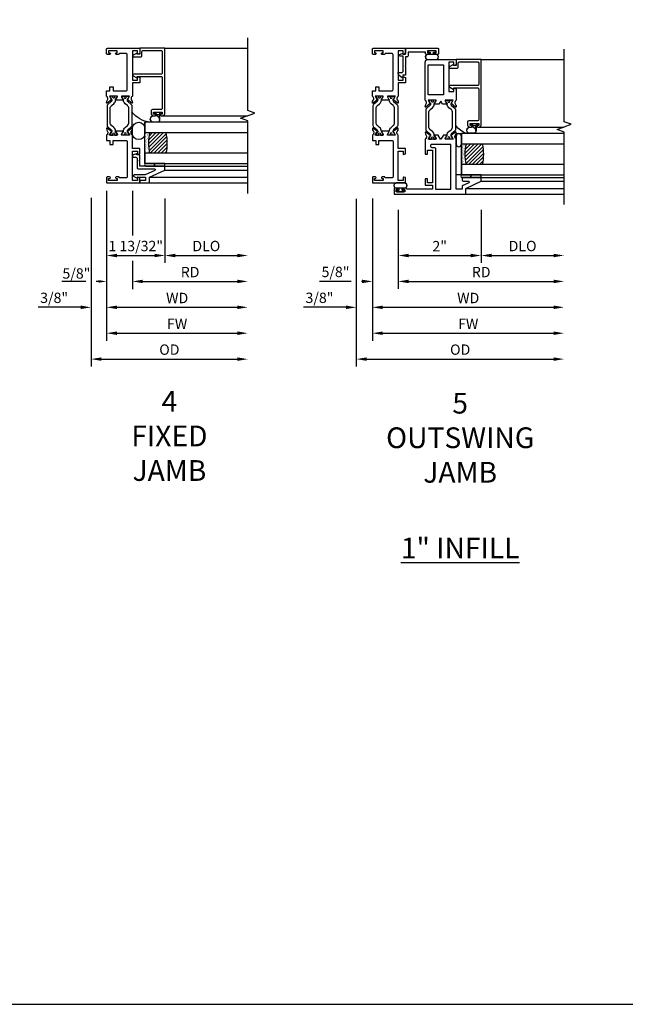
# Model space of a CAD drawing. Units: inches. Extents: x 1233 to 1307.4, y 41.1 to 85.1.
# Drawn here: x 1270.9 to 1285.5, y 41.1 to 64.8 of the extents above; entities that cross this region are included whole.
import ezdxf

# ---------------------------------------------------------------- set-up
doc = ezdxf.new("R2010")
doc.units = ezdxf.units.IN
doc.header["$MEASUREMENT"] = 0
doc.layers.get('0').update_dxf_attribs({"color": 4})
for name, color, linetype in [('DIME', 2, 'Continuous'), ('FORMAT', 7, 'Continuous'), ('TEXT', 3, 'Continuous')]:
    doc.layers.add(name, color=color, linetype=linetype)
doc.styles.get("Standard").update_dxf_attribs({"font": 'arial.ttf'})
doc.dimstyles.new('EXT_ON-OFF', dxfattribs={"dimscale": 2, "dimtxt": 0.125, "dimasz": 0.125, "dimexe": 0.09, "dimexo": 0.1875, "dimgap": 0.05, "dimtad": 3, "dimdec": 5, "dimzin": 3, "dimdsep": 46, "dimlunit": 5, "dimtxsty": 'Standard', "dimcen": 0, "dimse2": 1, "dimazin": 0, "dimtfac": 1, "dimtdec": 4, "dimtofl": 0, "dimtmove": 0, "dimatfit": 0, "dimfxl": 1, "dimfrac": 2, "dimtolj": 1, "dimtzin": 3, "dimarcsym": 0})
doc.dimstyles.new('EXT_ON-ON', dxfattribs={"dimscale": 2, "dimtxt": 0.125, "dimasz": 0.09375, "dimexe": 0.09375, "dimexo": 0.09375, "dimgap": 0.03125, "dimtad": 3, "dimdec": 3, "dimzin": 3, "dimdsep": 46, "dimlunit": 4, "dimtxsty": 'Standard', "dimcen": 0, "dimazin": 0, "dimtfac": 1, "dimtdec": 3, "dimtofl": 0, "dimtmove": 0, "dimatfit": 0, "dimfxl": 1, "dimfrac": 2, "dimtolj": 1, "dimtzin": 3, "dimarcsym": 0})

# ---------------------------------------------------------------- blocks, each defined once
blk = doc.blocks.new('bs-11565M')
at = {"linetype": 'Continuous'}
blk.add_lwpolyline([(0, 1.146), (0, 1.028), (0.08, 1.028), (0.08, 0.928), (0.16, 0.928), (0.16, 1.028), (0.469, 1.028, -0.414214), (0.5, 0.997), (0.5, 0.156, -0.414214), (0.469, 0.125), (0.31, 0.125), (0.31, 0.127, 0.414214), (0.29, 0.147), (0.235, 0.147, 1), (0.235, 0.112), (0.26, 0.112), (0.26, 0.062), (0.05, 0.062), (0.05, 0.112), (0.075, 0.112, 1), (0.075, 0.147), (0.02, 0.147, 0.414214), (0, 0.127), (0, 0.02, 0.414214), (0.02, 0), (0.802, 0), (0.802, 0.129), (0.753, 0.142, 0.493145), (0.743, 0.134), (0.743, 0.062), (0.625, 0.062), (0.625, 0.771), (0.743, 0.771), (0.743, 0.699, 0.493145), (0.753, 0.691), (0.802, 0.704), (0.802, 0.833), (0.625, 0.833), (0.625, 1.146, 0.23267), (0.617, 1.162, -0.148208), (0.598, 1.187), (0.592, 1.211, -0.22001), (0.598, 1.244), (0.62, 1.275, 0.133787), (0.622, 1.281), (0.625, 1.315, 0.649042), (0.612, 1.322), (0.503, 1.24, 1.068974), (0.514, 1.228), (0.554, 1.158, -1.113229), (0.551, 1.153), (0.373, 1.153, -0.579977), (0.363, 1.171), (0.401, 1.236, 1.003943), (0.401, 1.252), (0.224, 1.252, 1.003943), (0.224, 1.236), (0.262, 1.171, -0.579976), (0.252, 1.153), (0.074, 1.153, -1.113229), (0.071, 1.158), (0.111, 1.228, 1.068974), (0.122, 1.24), (0.013, 1.322, 0.649042), (0, 1.315), (0.003, 1.281, 0.133787), (0.005, 1.275), (0.027, 1.244, -0.22001), (0.033, 1.211), (0.027, 1.187, -0.148208), (0.008, 1.162, 0.232666)], format="xyb", close=True, dxfattribs=at)
blk = doc.blocks.new('B20-0686')
blk.add_lwpolyline([(0.933, -0.18, 0.414214), (0.945, -0.168), (0.945, -0.133, 0.414214), (0.933, -0.121), (0.928, -0.121, -1.809097), (0.928, -0.079), (0.933, -0.079, 0.414214), (0.945, -0.067), (0.945, -0.032, 0.414214), (0.933, -0.02), (0.916, -0.02), (0.854, -0.056, -0.130137), (0.85, -0.057, -0.223258), (0.814, -0.04), (0.741, 0.046, 0.221694), (0.712, 0.06), (0.233, 0.06, 0.221694), (0.204, 0.046), (0.131, -0.04, -0.223258), (0.095, -0.057, -0.130137), (0.091, -0.056), (0.029, -0.02), (0.012, -0.02, 0.414214), (0, -0.032), (0, -0.067, 0.414214), (0.012, -0.079), (0.017, -0.079, -1.809097), (0.017, -0.121), (0.012, -0.121, 0.414214), (0, -0.133), (0, -0.168, 0.414214), (0.012, -0.18), (0.029, -0.18), (0.091, -0.144, -0.133767), (0.095, -0.143, 0.223875), (0.186, -0.101), (0.23, -0.049, -0.221694), (0.305, -0.014), (0.64, -0.014, -0.221694), (0.715, -0.049), (0.759, -0.101, 0.223875), (0.85, -0.143, -0.133767), (0.854, -0.144), (0.916, -0.18)], format="xyb", close=True)
blk = doc.blocks.new('BIF-0157')
at = {"xscale": -1}
for name, p, rotation in [('bs-11565M', (0, 3.25), 180), ('B20-0686', (0.551, 1.153), 270)]:
    blk.add_blockref(name, p, dxfattribs=dict(at, rotation=rotation))
at = {"rotation": 90}
blk.add_blockref('B20-0686', (0.074, 1.153), dxfattribs=at)
blk.add_blockref('bs-11565M', (0, 0))
blk = doc.blocks.new('bh-11558M')
at = {"linetype": 'Continuous'}
for points in [[(0.964, 0.753), (0.964, 0.812), (1.062, 0.812), (1.062, 0.93), (0.275, 0.93), (0.275, 0.812), (0.373, 0.812), (0.373, 0.753), (0.216, 0.753), (0.216, 0.93), (0.125, 0.93), (0.125, 0.31), (0.127, 0.31, -0.414214), (0.147, 0.29), (0.147, 0.235, -1), (0.112, 0.235), (0.112, 0.26), (0.062, 0.26), (0.062, 0.05), (0.112, 0.05), (0.112, 0.075, -1), (0.147, 0.075), (0.147, 0.02, -0.414214), (0.127, 0), (0.02, 0, -0.414214), (0, 0.02), (0, 1.731), (0.142, 1.731), (0.312, 2.106), (0.402, 2.106), (0.402, 1.641), (0.362, 1.641, -0.414214), (0.312, 1.691), (0.312, 1.795, 0.806996), (0.274, 1.804), (0.2, 1.641), (0.125, 1.641), (0.125, 1.5), (1.32, 1.5, -0.237633), (1.337, 1.492, 0.148208), (1.362, 1.473), (1.386, 1.467, 0.22001), (1.419, 1.473), (1.45, 1.495, -0.133787), (1.456, 1.497), (1.49, 1.5, -0.649042), (1.497, 1.487), (1.415, 1.378, -1.068974), (1.403, 1.389), (1.333, 1.429, 1.113229), (1.328, 1.426), (1.328, 1.248, 0.57735), (1.346, 1.238), (1.411, 1.275, -1.028827), (1.427, 1.276), (1.427, 1.191), (1.328, 1.133), (1.328, 1.12), (1.427, 1.062), (1.427, 0.977, -1.028827), (1.411, 0.978), (1.346, 1.015, 0.57735), (1.328, 1.005), (1.328, 0.827, 1.113229), (1.333, 0.824), (1.403, 0.864, -1.068974), (1.415, 0.875), (1.497, 0.766, -0.649042), (1.49, 0.753), (1.456, 0.756, -0.133787), (1.45, 0.758), (1.419, 0.78, 0.22001), (1.386, 0.786), (1.362, 0.78, 0.148208), (1.337, 0.761, -0.237631), (1.32, 0.753)], [(1.172, 0.878), (1.163, 0.878, -0.414214), (1.132, 0.909), (1.132, 0.969, 0.414214), (1.101, 1), (0.125, 1), (0.125, 1.375), (1.203, 1.375), (1.203, 0.909, -0.414214)]]:
    blk.add_lwpolyline(points, format="xyb", close=True, dxfattribs=at)
blk = doc.blocks.new('bh-11559M')
at = {"linetype": 'Continuous'}
blk.add_lwpolyline([(2.28, 1.5, 0.232666), (2.264, 1.492, -0.148208), (2.239, 1.473), (2.215, 1.467, -0.22001), (2.182, 1.473), (2.151, 1.495, 0.133787), (2.145, 1.497), (2.111, 1.5, 0.649042), (2.104, 1.487), (2.186, 1.378, 1.068974), (2.198, 1.389), (2.268, 1.429, -1.113229), (2.273, 1.426), (2.273, 1.248, -0.579976), (2.255, 1.238), (2.19, 1.276, 1.003943), (2.174, 1.276), (2.174, 1.169), (2.247, 1.127), (2.174, 1.084), (2.174, 0.977, 1.003943), (2.19, 0.977), (2.255, 1.015, -0.579976), (2.273, 1.005), (2.273, 0.827, -1.113229), (2.268, 0.824), (2.198, 0.864, 1.068974), (2.186, 0.875), (2.104, 0.766, 0.649042), (2.111, 0.753), (2.145, 0.756, 0.133787), (2.151, 0.758), (2.182, 0.78, -0.22001), (2.215, 0.786), (2.239, 0.78, -0.148208), (2.264, 0.761, 0.232666), (2.28, 0.753), (3.188, 0.753, 0.414214), (3.25, 0.815), (3.25, 1.5), (3.12, 1.5), (3.107, 1.451, 0.493145), (3.115, 1.441), (3.188, 1.441), (3.188, 1.323), (2.479, 1.323), (2.479, 1.441), (2.552, 1.441, 0.493145), (2.56, 1.451), (2.547, 1.5)], format="xyb", close=True, dxfattribs=at)
blk.add_lwpolyline([(3.125, 0.823), (3.125, 1.198), (2.398, 1.198), (2.398, 0.823)], close=True, dxfattribs=at)
blk = doc.blocks.new('BIF-0152')
for name, p in [('bh-11558M', (-0.272, -0.28)), ('B20-0686', (1.056, 1.146)), ('bh-11559M', (-0.272, -0.28))]:
    blk.add_blockref(name, p)
at = {"xscale": -1, "rotation": 180}
blk.add_blockref('B20-0686', (1.056, 0.547), dxfattribs=at)
blk = doc.blocks.new('BS-11564')
at = {"linetype": 'Continuous'}
blk.add_lwpolyline([(-0.143, 0), (0, 0), (0, 0.776, 0.414214), (-0.015, 0.791), (-0.132, 0.791, 0.414214), (-0.147, 0.776), (-0.147, 0.716, 1), (-0.112, 0.716), (-0.112, 0.741), (-0.062, 0.741), (-0.062, 0.531), (-0.112, 0.531), (-0.112, 0.556, 1), (-0.147, 0.556), (-0.147, 0.496, 0.414214), (-0.132, 0.481), (-0.09, 0.481), (-0.09, 0.062), (-0.174, 0.062, 0.414214), (-0.205, 0.031), (-0.205, 0), (-0.412, 0), (-0.424, -0.012), (-0.436, 0), (-0.65, 0), (-0.65, -0.069), (-0.712, -0.069), (-0.712, -0.079), (-0.657, -0.152, 0.235208), (-0.607, -0.177), (-0.588, -0.177), (-0.588, -0.093, -0.414214), (-0.557, -0.062), (-0.193, -0.062), (-0.193, -0.136, 0.822064), (-0.154, -0.144), (-0.128, -0.079), (-0.128, -0.069), (-0.143, -0.065)], format="xyb", close=True, dxfattribs=at)
blk = doc.blocks.new('B20-4075M')
at = {"linetype": 'Continuous'}
for points in [[(0, -0.083, 0.414214), (0.01, -0.094), (0.018, -0.094, 0.414214), (0.028, -0.083), (0.028, -0.04), (0.076, -0.04, -0.294711), (0.085, -0.046), (0.085, -0.099, 1.001156), (0.21, -0.099), (0.21, 0), (0.21, 0.099, 1.000568), (0.085, 0.099), (0.085, 0.046, -0.294711), (0.076, 0.04), (0.028, 0.04), (0.028, 0.083, 0.414214), (0.018, 0.093), (0.01, 0.093, 0.414214), (0, 0.083)], [(0.206, 0), (0.206, 0.099, 1), (0.089, 0.099), (0.089, 0), (0.089, -0.099, 1), (0.206, -0.099)]]:
    blk.add_lwpolyline(points, format="xyb", close=True, dxfattribs=at)
blk = doc.blocks.new('BS-4006')
at = {"linetype": 'Continuous'}
blk.add_lwpolyline([(-0.597, 0.544, 0.414214), (-0.628, 0.513), (-0.628, -0.145, -0.767327), (-0.668, -0.156), (-0.717, -0.072, -0.57735), (-0.71, -0.06), (-0.68, -0.06), (-0.68, 0.513, 0.414214), (-0.711, 0.544), (-1.45, 0.544, 0.414214), (-1.481, 0.513), (-1.481, 0.303, -0.414214), (-1.512, 0.272), (-1.566, 0.272, -0.414214), (-1.628, 0.334), (-1.628, 0.36, -0.414214), (-1.611, 0.377), (-1.61, 0.377, -0.414214), (-1.593, 0.36), (-1.593, 0.334), (-1.543, 0.334), (-1.543, 0.544), (-1.593, 0.544), (-1.593, 0.519, -0.414214), (-1.61, 0.502), (-1.611, 0.502, -0.414214), (-1.628, 0.519), (-1.628, 0.544, -0.414214), (-1.566, 0.606), (0, 0.606), (0, 0), (-0.143, 0), (-0.143, -0.065), (-0.13, -0.066, -0.540192), (-0.124, -0.078), (-0.169, -0.156, -0.767721), (-0.21, -0.145), (-0.21, 0.021, -0.414214), (-0.179, 0.052), (-0.083, 0.052, 0.414214), (-0.052, 0.083), (-0.052, 0.513, 0.414214), (-0.083, 0.544)], format="xyb", close=True, dxfattribs=at)
blk = doc.blocks.new('B20-4069M')
for points in [[(-0.175, 0.04, 0.182181), (-0.241, 0.015), (-0.241, -0.135, 0.829612), (-0.085, -0.104), (-0.085, -0.079, -0.293279), (-0.075, -0.064), (-0.075, -0.056, -0.430392), (-0.06, -0.04), (-0.024, -0.04), (-0.024, -0.083, 0.414214), (-0.014, -0.094), (-0.01, -0.094, 0.414214), (0, -0.083), (0, 0.083, 0.414214), (-0.01, 0.094), (-0.014, 0.094, 0.414214), (-0.024, 0.083), (-0.024, 0.04), (-0.175, 0.04)], [(-0.175, 0.035), (-0.047, 0.035), (-0.057, 0.025, 0.198912), (-0.06, 0.018), (-0.06, -0.018, 0.198912), (-0.057, -0.025), (-0.047, -0.035), (-0.06, -0.035, 0.427095), (-0.08, -0.056)]]:
    blk.add_lwpolyline(points, format="xyb")
blk.add_lwpolyline([(-0.175, 0.035, 0.176097), (-0.236, 0.013), (-0.236, -0.134, 0.824479), (-0.09, -0.104), (-0.09, -0.079, -0.252456), (-0.08, -0.061), (-0.08, -0.056, 0.401144)], format="xyb", close=True)
blk = doc.blocks.new('B20-0700M')
blk.add_lwpolyline([(0, -0.25), (0, 0), (0.064, 0), (0.064, -0.25), (0, -0.25)])
blk = doc.blocks.new('S300GT01')
h = blk.add_hatch()
h.set_pattern_fill('ANSI31', color=256, scale=0.5, style=0)
h.set_pattern_definition([(45, (-1.590896, -0.455236), (-0.0441942, 0.0441942), [])])
edge = h.paths.add_edge_path()
edge.add_arc((0.562, -1.114), 1.164, 77.4986, 102.2984)
edge.add_line((0.314, 0.023), (0.314, -0.36))
edge.add_arc((0.564, 0.754), 1.142, 257.3525, 282.6475)
edge.add_line((0.814, -0.36), (0.814, 0.022))
h = blk.add_hatch()
h.set_pattern_fill('AR-SAND', color=256, scale=0.03, style=0)
h.set_pattern_definition([(37.5, (-8.431115, -10.970657), (-0.0018898, 0.05780471), [0, -0.0456, 0, -0.051, 0, -0.04875]), (7.5, (-8.431115, -10.97066), (0.0530933, 0.0846644), [0, -0.0246, 0, -0.0411, 0, -0.01575]), (327.5, (-8.468015, -10.970657), (0.09342426, 0.00016977), [0, -0.015, 0, -0.054, 0, -0.0705]), (317.5, (-8.468015, -10.97066), (0.0901838, 0.02633027), [0, -0.0075, 0, -0.0354, 0, -0.0405])])
edge = h.paths.add_edge_path()
edge.add_line((0.814, -0.361), (0.814, -0.481))
edge.add_line((0.814, -0.481), (0.314, -0.481))
edge.add_line((0.314, -0.481), (0.314, -0.361))
edge.add_arc((0.564, 0.786), 1.174, 257.7019, 282.2981)
for p, q in [((-0.402, -0.375), (-0.402, 2)), ((-0.26, -0.375), (-0.26, 2)), ((-0.09, 0), (-0.09, 2)), ((0, 0), (0, 2)), ((1.22, -0.062), (1.22, 1.992)), ((2.848, 0), (2.848, 2)), ((0.064, -0.481), (1.064, -0.481))]:
    blk.add_line(p, q)
at = {"linetype": 'Continuous'}
blk.add_lwpolyline([(-0.652, 2), (1.098, 2), (1.161, 1.828), (1.286, 2.172), (1.348, 2), (3.098, 2)], dxfattribs=at)
for points in [[(0.064, -0.481), (0.064, 2)], [(0.314, 2), (0.314, -0.481), (0.064, -0.481)], [(0.814, -0.481), (0.814, 2)], [(1.064, 2), (1.064, -0.481), (0.814, -0.481)]]:
    blk.add_lwpolyline(points)
blk.add_lwpolyline([(0, -0.25), (0.064, -0.25), (0.064, -0.465, -0.781724), (0, -0.465)], format="xyb", close=True)
for points in [[(1.064, -0.356, 0.124104), (1.251, -0.62)], [(0.804, -0.606, -1), (0.804, -0.481), (1.001, -0.481, -1), (1.001, -0.606), (0.804, -0.606)]]:
    blk.add_lwpolyline(points, format="xyb")
blk.add_lwpolyline([(0.064, -0.606), (1.064, -0.606), (1.064, -0.481), (0.064, -0.481)], close=True)
for centre, radius, start, end in [((0.562, -1.107), 1.157, 77.4168, 102.3802), ((0.562, 0.736), 1.124, 257.2506, 282.9586)]:
    blk.add_arc(centre, radius, start, end)
for name, p in [('B20-0700M', (0, 0)), ('BS-4006', (2.848, -0.606)), ('B20-4069M', (1.305, -0.167))]:
    blk.add_blockref(name, p)
blk = doc.blocks.new('*D1838')
at = {"layer": 'DIME', "color": 0, "lineweight": -2, "transparency": 16777216}
for p, q in [((-0.387, -0.382), (-0.387, -4.43)), ((-0.137, -4.25), (4.375, -4.25))]:
    blk.add_line(p, q, dxfattribs=at)
at = {"layer": 'DIME', "color": 0, "transparency": 16777216}
for points in [[(-0.137, -4.208), (-0.137, -4.292), (-0.387, -4.25)], [(4.375, -4.208), (4.375, -4.292), (4.625, -4.25)]]:
    blk.add_solid(points, dxfattribs=at)
at = {"layer": 'DIME', "color": 0, "transparency": 16777216, "insert": (2.119, -4.021), "char_height": 0.25, "attachment_point": 5}
blk.add_mtext('\\A1;{OD}', dxfattribs=at)
blk = doc.blocks.new('*D1837')
at = {"layer": 'DIME', "color": 0, "lineweight": -2, "transparency": 16777216}
for p, q in [((-0.387, -0.382), (-0.387, -3.18)), ((0, -0.375), (0, -3.18)), ((-0.637, -3), (-1.665, -3)), ((0.25, -3), (0.5, -3))]:
    blk.add_line(p, q, dxfattribs=at)
at = {"layer": 'DIME', "color": 0, "transparency": 16777216}
for points in [[(-0.637, -2.958), (-0.637, -3.042), (-0.387, -3)], [(0.25, -2.958), (0.25, -3.042), (0, -3)]]:
    blk.add_solid(points, dxfattribs=at)
at = {"layer": 'DIME', "color": 0, "transparency": 16777216, "insert": (-1.276, -2.771), "char_height": 0.25, "attachment_point": 5}
blk.add_mtext('\\A1;3/8"', dxfattribs=at)
blk = doc.blocks.new('*D1836')
at = {"layer": 'DIME', "color": 0, "lineweight": -2, "transparency": 16777216}
for p, q in [((0, -0.375), (0, -3.18)), ((0.25, -3), (4.375, -3))]:
    blk.add_line(p, q, dxfattribs=at)
at = {"layer": 'DIME', "color": 0, "transparency": 16777216}
for points in [[(0.25, -2.958), (0.25, -3.042), (0, -3)], [(4.375, -2.958), (4.375, -3.042), (4.625, -3)]]:
    blk.add_solid(points, dxfattribs=at)
at = {"layer": 'DIME', "color": 0, "transparency": 16777216, "insert": (2.313, -2.775), "char_height": 0.25, "attachment_point": 5}
blk.add_mtext('\\A1;WD', dxfattribs=at)
blk = doc.blocks.new('*D1835')
at = {"layer": 'DIME', "color": 0, "lineweight": -2, "transparency": 16777216}
for p, q in [((0.625, -0.647), (0.625, -2.555)), ((0.875, -2.375), (4.375, -2.375))]:
    blk.add_line(p, q, dxfattribs=at)
at = {"layer": 'DIME', "color": 0, "transparency": 16777216}
for points in [[(0.875, -2.333), (0.875, -2.417), (0.625, -2.375)], [(4.375, -2.333), (4.375, -2.417), (4.625, -2.375)]]:
    blk.add_solid(points, dxfattribs=at)
at = {"layer": 'DIME', "color": 0, "transparency": 16777216, "insert": (2.625, -2.15), "char_height": 0.25, "attachment_point": 5}
blk.add_mtext('\\A1;RD', dxfattribs=at)
blk = doc.blocks.new('*D1834')
at = {"layer": 'DIME', "color": 0, "lineweight": -2, "transparency": 16777216}
for p, q in [((2.625, -0.647), (2.625, -1.93)), ((2.875, -1.75), (4.375, -1.75))]:
    blk.add_line(p, q, dxfattribs=at)
at = {"layer": 'DIME', "color": 0, "transparency": 16777216}
for points in [[(2.875, -1.708), (2.875, -1.792), (2.625, -1.75)], [(4.375, -1.708), (4.375, -1.792), (4.625, -1.75)]]:
    blk.add_solid(points, dxfattribs=at)
at = {"layer": 'DIME', "color": 0, "transparency": 16777216, "insert": (3.625, -1.521), "char_height": 0.25, "attachment_point": 5}
blk.add_mtext('\\A1;DLO', dxfattribs=at)
blk = doc.blocks.new('*D1833')
at = {"layer": 'DIME', "color": 0, "lineweight": -2, "transparency": 16777216}
for p, q in [((0.625, -0.647), (0.625, -1.93)), ((2.625, -0.647), (2.625, -1.93)), ((0.875, -1.75), (2.375, -1.75))]:
    blk.add_line(p, q, dxfattribs=at)
at = {"layer": 'DIME', "color": 0, "transparency": 16777216}
for points in [[(0.875, -1.708), (0.875, -1.792), (0.625, -1.75)], [(2.375, -1.708), (2.375, -1.792), (2.625, -1.75)]]:
    blk.add_solid(points, dxfattribs=at)
at = {"layer": 'DIME', "color": 0, "transparency": 16777216, "insert": (1.625, -1.524), "char_height": 0.25, "attachment_point": 5}
blk.add_mtext('\\A1;2"', dxfattribs=at)
blk = doc.blocks.new('*D1832')
at = {"layer": 'DIME', "color": 0, "lineweight": -2, "transparency": 16777216}
for p, q in [((0, -0.375), (0, -2.555)), ((0.625, -0.647), (0.625, -2.555)), ((-0.512, -2.375), (-1.279, -2.375)), ((-0.25, -2.375), (-0.262, -2.375)), ((0.875, -2.375), (1.125, -2.375))]:
    blk.add_line(p, q, dxfattribs=at)
at = {"layer": 'DIME', "color": 0, "transparency": 16777216}
for points in [[(-0.25, -2.333), (-0.25, -2.417), (0, -2.375)], [(0.875, -2.333), (0.875, -2.417), (0.625, -2.375)]]:
    blk.add_solid(points, dxfattribs=at)
at = {"layer": 'DIME', "color": 0, "transparency": 16777216, "insert": (-0.889, -2.146), "char_height": 0.25, "attachment_point": 5}
blk.add_mtext('\\A1;5/8"', dxfattribs=at)
blk = doc.blocks.new('*D1831')
at = {"layer": 'DIME', "color": 0, "lineweight": -2, "transparency": 16777216}
for p, q in [((0, -0.375), (0, -3.805)), ((0.25, -3.625), (4.375, -3.625))]:
    blk.add_line(p, q, dxfattribs=at)
at = {"layer": 'DIME', "color": 0, "transparency": 16777216}
for points in [[(0.25, -3.583), (0.25, -3.667), (0, -3.625)], [(4.375, -3.583), (4.375, -3.667), (4.625, -3.625)]]:
    blk.add_solid(points, dxfattribs=at)
at = {"layer": 'DIME', "color": 0, "transparency": 16777216, "insert": (2.313, -3.4), "char_height": 0.25, "attachment_point": 5}
blk.add_mtext('\\A1;FW', dxfattribs=at)
blk = doc.blocks.new('*D1865')
at = {"layer": 'DIME', "color": 0, "lineweight": -2, "transparency": 16777216}
for p, q in [((-0.375, -0.355), (-0.375, -4.43)), ((-0.125, -4.25), (3.158, -4.25))]:
    blk.add_line(p, q, dxfattribs=at)
at = {"layer": 'DIME', "color": 0, "transparency": 16777216}
for points in [[(-0.125, -4.208), (-0.125, -4.292), (-0.375, -4.25)], [(3.158, -4.208), (3.158, -4.292), (3.408, -4.25)]]:
    blk.add_solid(points, dxfattribs=at)
at = {"layer": 'DIME', "color": 0, "transparency": 16777216, "insert": (1.516, -4.021), "char_height": 0.25, "attachment_point": 5}
blk.add_mtext('\\A1;{OD}', dxfattribs=at)
blk = doc.blocks.new('*D1863')
at = {"layer": 'DIME', "color": 0, "lineweight": -2, "transparency": 16777216}
for p, q in [((-0.375, -0.355), (-0.375, -3.18)), ((0, -0.375), (0, -3.18)), ((-0.625, -3), (-1.653, -3)), ((0.25, -3), (0.5, -3))]:
    blk.add_line(p, q, dxfattribs=at)
at = {"layer": 'DIME', "color": 0, "transparency": 16777216}
for points in [[(-0.625, -2.958), (-0.625, -3.042), (-0.375, -3)], [(0.25, -2.958), (0.25, -3.042), (0, -3)]]:
    blk.add_solid(points, dxfattribs=at)
at = {"layer": 'DIME', "color": 0, "transparency": 16777216, "insert": (-1.264, -2.771), "char_height": 0.25, "attachment_point": 5}
blk.add_mtext('\\A1;3/8"', dxfattribs=at)
blk = doc.blocks.new('*D1866')
at = {"layer": 'DIME', "color": 0, "lineweight": -2, "transparency": 16777216}
for p, q in [((0, -0.375), (0, -3.18)), ((0.25, -3), (3.158, -3))]:
    blk.add_line(p, q, dxfattribs=at)
at = {"layer": 'DIME', "color": 0, "transparency": 16777216}
for points in [[(0.25, -2.958), (0.25, -3.042), (0, -3)], [(3.158, -2.958), (3.158, -3.042), (3.408, -3)]]:
    blk.add_solid(points, dxfattribs=at)
at = {"layer": 'DIME', "color": 0, "transparency": 16777216, "insert": (1.704, -2.775), "char_height": 0.25, "attachment_point": 5}
blk.add_mtext('\\A1;WD', dxfattribs=at)
blk = doc.blocks.new('*D1869')
at = {"layer": 'DIME', "color": 0, "lineweight": -2, "transparency": 16777216}
for p, q in [((0.625, -0.375), (0.625, -1.266)), ((0.625, -1.875), (0.625, -2.555)), ((0.875, -2.375), (3.158, -2.375))]:
    blk.add_line(p, q, dxfattribs=at)
at = {"layer": 'DIME', "color": 0, "transparency": 16777216}
for points in [[(0.875, -2.333), (0.875, -2.417), (0.625, -2.375)], [(3.158, -2.333), (3.158, -2.417), (3.408, -2.375)]]:
    blk.add_solid(points, dxfattribs=at)
at = {"layer": 'DIME', "color": 0, "transparency": 16777216, "insert": (2.016, -2.15), "char_height": 0.25, "attachment_point": 5}
blk.add_mtext('\\A1;RD', dxfattribs=at)
blk = doc.blocks.new('*D1867')
at = {"layer": 'DIME', "color": 0, "lineweight": -2, "transparency": 16777216}
for p, q in [((1.408, -0.375), (1.408, -1.93)), ((1.658, -1.75), (3.158, -1.75))]:
    blk.add_line(p, q, dxfattribs=at)
at = {"layer": 'DIME', "color": 0, "transparency": 16777216}
for points in [[(1.658, -1.708), (1.658, -1.792), (1.408, -1.75)], [(3.158, -1.708), (3.158, -1.792), (3.408, -1.75)]]:
    blk.add_solid(points, dxfattribs=at)
at = {"layer": 'DIME', "color": 0, "transparency": 16777216, "insert": (2.408, -1.521), "char_height": 0.25, "attachment_point": 5}
blk.add_mtext('\\A1;DLO', dxfattribs=at)
blk = doc.blocks.new('*D1862')
at = {"layer": 'DIME', "color": 0, "lineweight": -2, "transparency": 16777216}
for p, q in [((0, -0.375), (0, -1.93)), ((1.408, -0.375), (1.408, -1.93)), ((0.25, -1.75), (1.158, -1.75))]:
    blk.add_line(p, q, dxfattribs=at)
at = {"layer": 'DIME', "color": 0, "transparency": 16777216}
for points in [[(0.25, -1.708), (0.25, -1.792), (0, -1.75)], [(1.158, -1.708), (1.158, -1.792), (1.408, -1.75)]]:
    blk.add_solid(points, dxfattribs=at)
at = {"layer": 'DIME', "color": 0, "transparency": 16777216, "insert": (0.704, -1.521), "char_height": 0.25, "attachment_point": 5}
blk.add_mtext('\\A1;1 13/32"', dxfattribs=at)
blk = doc.blocks.new('BS-11567')
blk.add_lwpolyline([(-0.062, 0.59), (-0.062, 0.371, 0.414214), (-0.031, 0.34), (0.357, 0.34, -0.806996), (0.365, 0.302), (0.126, 0.193), (-0.136, 0.193, 0.824317), (-0.143, 0.154), (-0.078, 0.128), (-0.068, 0.128), (-0.064, 0.143), (0.141, 0.143), (0.141, 0.062), (0, 0.062), (0, 0), (0.231, 0), (0.231, 0.142), (0.606, 0.312), (0.606, 0.402), (0, 0.402), (0, 0.533), (-0.012, 0.545), (0, 0.557), (0, 0.683), (-0.069, 0.683), (-0.069, 0.703), (-0.079, 0.703), (-0.156, 0.678, 0.324517), (-0.177, 0.649), (-0.177, 0.621), (-0.093, 0.621, -0.414214)], format="xyb", close=True)
blk = doc.blocks.new('S300GT03')
h = blk.add_hatch()
h.set_pattern_fill('ANSI31', color=256, scale=0.5, style=0)
h.set_pattern_definition([(45, (-1.590896, -0.455236), (-0.0441942, 0.0441942), [])])
edge = h.paths.add_edge_path()
edge.add_arc((0.562, -1.114), 1.164, 77.4986, 102.2984)
edge.add_line((0.314, 0.023), (0.314, -0.36))
edge.add_arc((0.564, 0.754), 1.142, 257.3525, 282.6475)
edge.add_line((0.814, -0.36), (0.814, 0.022))
h = blk.add_hatch()
h.set_pattern_fill('AR-SAND', color=256, scale=0.03, style=0)
h.set_pattern_definition([(37.5, (-8.431115, -10.970657), (-0.0018898, 0.05780471), [0, -0.0456, 0, -0.051, 0, -0.04875]), (7.5, (-8.431115, -10.97066), (0.0530933, 0.0846644), [0, -0.0246, 0, -0.0411, 0, -0.01575]), (327.5, (-8.468015, -10.970657), (0.09342426, 0.00016977), [0, -0.015, 0, -0.054, 0, -0.0705]), (317.5, (-8.468015, -10.97066), (0.0901838, 0.02633027), [0, -0.0075, 0, -0.0354, 0, -0.0405])])
edge = h.paths.add_edge_path()
edge.add_line((0.814, -0.361), (0.814, -0.481))
edge.add_line((0.814, -0.481), (0.314, -0.481))
edge.add_line((0.314, -0.481), (0.314, -0.361))
edge.add_arc((0.564, 0.786), 1.174, 257.7019, 282.2981)
for p, q in [((-0.402, -0.375), (-0.402, 2)), ((-0.402, -0.375), (-0.402, 2)), ((-0.26, -0.375), (-0.26, 2)), ((-0.26, -0.375), (-0.26, 2)), ((-0.09, 0), (-0.09, 2)), ((-0.09, 0), (-0.09, 2))]:
    blk.add_line(p, q)
at = {"color": 4}
for p, q in [((0, 0), (0, 2)), ((1.22, -0.062), (1.22, 1.992)), ((2.848, 0), (2.848, 2)), ((0.064, -0.481), (1.064, -0.481))]:
    blk.add_line(p, q, dxfattribs=at)
at = {"linetype": 'Continuous'}
blk.add_lwpolyline([(-0.652, 2), (1.098, 2), (1.161, 1.828), (1.286, 2.172), (1.348, 2), (3.098, 2)], dxfattribs=at)
at = {"color": 4}
for points in [[(0.064, -0.481), (0.064, 2)], [(0.314, 2), (0.314, -0.481), (0.064, -0.481)], [(0.814, -0.481), (0.814, 2)], [(1.064, 2), (1.064, -0.481), (0.814, -0.481)]]:
    blk.add_lwpolyline(points, dxfattribs=at)
blk.add_lwpolyline([(0, -0.25), (0.064, -0.25), (0.064, -0.465, -0.781724), (0, -0.465)], format="xyb", close=True, dxfattribs=at)
at = {"color": 4, "linetype": 'Continuous'}
blk.add_lwpolyline([(0.798, -0.783), (0.913, -0.783, 1), (0.913, -0.481), (0.798, -0.481, 1)], format="xyb", close=True, dxfattribs=at)
for centre, radius, start, end in [((0.562, -1.107), 1.157, 77.4168, 102.3802), ((0.562, 0.736), 1.124, 257.2506, 282.9586)]:
    blk.add_arc(centre, radius, start, end)
blk.add_arc((1.688, -0.293), 0.627, 185.7416, 233.3991, dxfattribs=at)
at = {"color": 4}
for name, p in [('B20-0700M', (0, 0)), ('BS-4006', (2.848, -0.606)), ('B20-4069M', (1.305, -0.167))]:
    blk.add_blockref(name, p, dxfattribs=at)
blk = doc.blocks.new('*D1868')
at = {"layer": 'DIME', "color": 0, "lineweight": -2, "transparency": 16777216}
for p, q in [((0, -1.62), (0, -3.805)), ((0.25, -3.625), (3.158, -3.625))]:
    blk.add_line(p, q, dxfattribs=at)
at = {"layer": 'DIME', "color": 0, "transparency": 16777216}
for points in [[(0.25, -3.583), (0.25, -3.667), (0, -3.625)], [(3.158, -3.583), (3.158, -3.667), (3.408, -3.625)]]:
    blk.add_solid(points, dxfattribs=at)
at = {"layer": 'DIME', "color": 0, "transparency": 16777216, "insert": (1.704, -3.4), "char_height": 0.25, "attachment_point": 5}
blk.add_mtext('\\A1;FW', dxfattribs=at)
blk = doc.blocks.new('*D1870')
at = {"layer": 'DIME', "color": 0, "lineweight": -2, "transparency": 16777216}
for p, q in [((0, -0.188), (0, -2.562)), ((0.625, -0.188), (0.625, -1.266)), ((0.625, -1.875), (0.625, -2.562)), ((-0.5, -2.375), (-1.079, -2.375)), ((-0.188, -2.375), (-0.25, -2.375)), ((0.812, -2.375), (1, -2.375))]:
    blk.add_line(p, q, dxfattribs=at)
at = {"layer": 'DIME', "color": 0, "transparency": 16777216}
for points in [[(-0.188, -2.344), (-0.188, -2.406), (0, -2.375)], [(0.812, -2.344), (0.812, -2.406), (0.625, -2.375)]]:
    blk.add_solid(points, dxfattribs=at)
at = {"layer": 'DIME', "color": 0, "transparency": 16777216, "insert": (-0.727, -2.183), "char_height": 0.25, "attachment_point": 5}
blk.add_mtext('\\A1;5/8"', dxfattribs=at)
blk = doc.blocks.new('S300VJ16')
blk.add_blockref('BIF-0157', (0, 0))
at = {"xscale": -1, "rotation": 270}
for name, p in [('BS-11564', (0.802, 3.25)), ('S300GT01', (2.628, 0.13)), ('BIF-0152', (0.802, 0))]:
    blk.add_blockref(name, p, dxfattribs=at)
for p, rotation in [((1.438, 3.188), 270), ((0.677, -0.21), 90)]:
    blk.add_blockref('B20-4075M', p, dxfattribs=dict(rotation=rotation))
at = {"layer": 'DIME'}
for base, p1, p2, picture, middle in [((0, -2.375), (0.625, -0.272), (0, 0), '*D1832', (-0.889308, -2.145737)), ((-0.386716, -3), (0, 0), (-0.386716, -0.006875), '*D1837', (-1.275938, -2.770651)), ((2.625284, -1.75), (0.625, -0.272), (2.625284, -0.272), '*D1833', (1.625142, -1.524488))]:
    dim = blk.add_linear_dim(base=base, p1=p1, p2=p2, angle=180, dimstyle='EXT_ON-ON', override={"dimtxsty": 'Standard'}, dxfattribs=at)
    dim.commit()
    dim.dimension.update_dxf_attribs({"geometry": picture, "text_midpoint": middle})
for base, p1, text, override, picture, middle in [((4.625284, -3), (0, 0), 'WD', {"dimpost": '"', "dimtxsty": 'Standard'}, '*D1836', (2.312642, -2.775)), ((4.625284, -3.625), (0, 0), 'FW', {"dimpost": '"', "dimtxsty": 'Standard'}, '*D1831', (2.312642, -3.4)), ((4.625284, -4.25), (-0.386716, -0.006875), '{OD}', {"dimpost": '"'}, '*D1838', (2.119284, -4.020651)), ((4.625284, -2.375), (0.625, -0.272), 'RD', {"dimpost": '"', "dimtxsty": 'Standard'}, '*D1835', (2.625142, -2.15)), ((4.625284, -1.75), (2.625284, -0.272), 'DLO', {"dimpost": '"', "dimtxsty": 'Standard'}, '*D1834', (3.625284, -1.520651))]:
    dim = blk.add_linear_dim(base=base, p1=p1, p2=(4.625284, -0.522), angle=180, text=text, dimstyle='EXT_ON-OFF', override=override, dxfattribs=at)
    dim.commit()
    dim.dimension.update_dxf_attribs({"geometry": picture, "text_midpoint": middle})
blk = doc.blocks.new('S300VJ02')
at = {"xscale": -1, "rotation": 270}
blk.add_blockref('S300GT03', (1.408, 0.402), dxfattribs=at)
for name, p in [('BIF-0157', (0, 0)), ('BS-11567', (0.802, 0))]:
    blk.add_blockref(name, p)
at = {"layer": 'DIME'}
for base, p2, picture, middle in [((-0.375, -3), (-0.375, 0.02), '*D1863', (-1.264222, -3)), ((1.408, -1.75), (1.408, 0), '*D1862', (0.704, -1.75))]:
    dim = blk.add_linear_dim(base=base, p1=(0, 0), p2=p2, angle=180, dimstyle='EXT_ON-ON', dxfattribs=at)
    dim.commit()
    dim.dimension.update_dxf_attribs({"geometry": picture, "text_midpoint": middle, "dimtype": 128})
dim = blk.add_linear_dim(base=(0, -2.375), p1=(0.625, 0), p2=(0, 0), dimstyle='EXT_ON-ON', dxfattribs=at)
dim.commit()
dim.dimension.update_dxf_attribs({"geometry": '*D1870', "text_midpoint": (-0.726808, -2.183237)})
for base, p1, text, override, picture, middle in [((3.408, -4.25), (-0.375, 0.02), '{OD}', {"dimpost": '"'}, '*D1865', (1.5165, -4.020651)), ((3.408, -2.375), (0.625, 0), 'RD', {"dimpost": '"', "dimtxsty": 'Standard'}, '*D1869', (2.0165, -2.15)), ((3.408, -1.75), (1.408, 0), 'DLO', {"dimpost": '"', "dimtxsty": 'Standard'}, '*D1867', (2.408, -1.520651)), ((3.408, -3), (0, 0), 'WD', {"dimpost": '"', "dimtxsty": 'Standard'}, '*D1866', (1.704, -2.775)), ((3.408, -3.625), (0, -1.245125), 'FW', {"dimpost": '"', "dimtxsty": 'Standard'}, '*D1868', (1.704, -3.4))]:
    dim = blk.add_linear_dim(base=base, p1=p1, p2=(3.408, -0.25), angle=180, text=text, dimstyle='EXT_ON-OFF', override=override, dxfattribs=at)
    dim.commit()
    dim.dimension.update_dxf_attribs({"geometry": picture, "text_midpoint": middle})

msp = doc.modelspace()

# ---------------------------------------------------------------- linework, layer by layer
at = {"layer": 'FORMAT'}
msp.add_lwpolyline([(1232.952, 85.076), (1232.952, 41.076), (1307.43, 41.076)], dxfattribs=at)

# ---------------------------------------------------------------- block references
at = {"linetype": 'Continuous'}
msp.add_blockref('S300VJ02', (1272.968, 60.893), dxfattribs=at)
msp.add_blockref('S300VJ16', (1279.382, 60.893))

# ---------------------------------------------------------------- texts
at = {"layer": 'TEXT', "char_height": 0.5, "attachment_point": 2}
for s, insert, width in [('4\\PFIXED\\PJAMB', (1274.485, 55.872), 2.05696), ('5\\POUTSWING\\PJAMB', (1281.501, 55.829), 4.2691), ('{\\L1" INFILL}', (1281.501, 52.335), 4.2691)]:
    msp.add_mtext(s, dxfattribs=dict(at, insert=insert, width=width))

doc.saveas('drawing.dxf')
